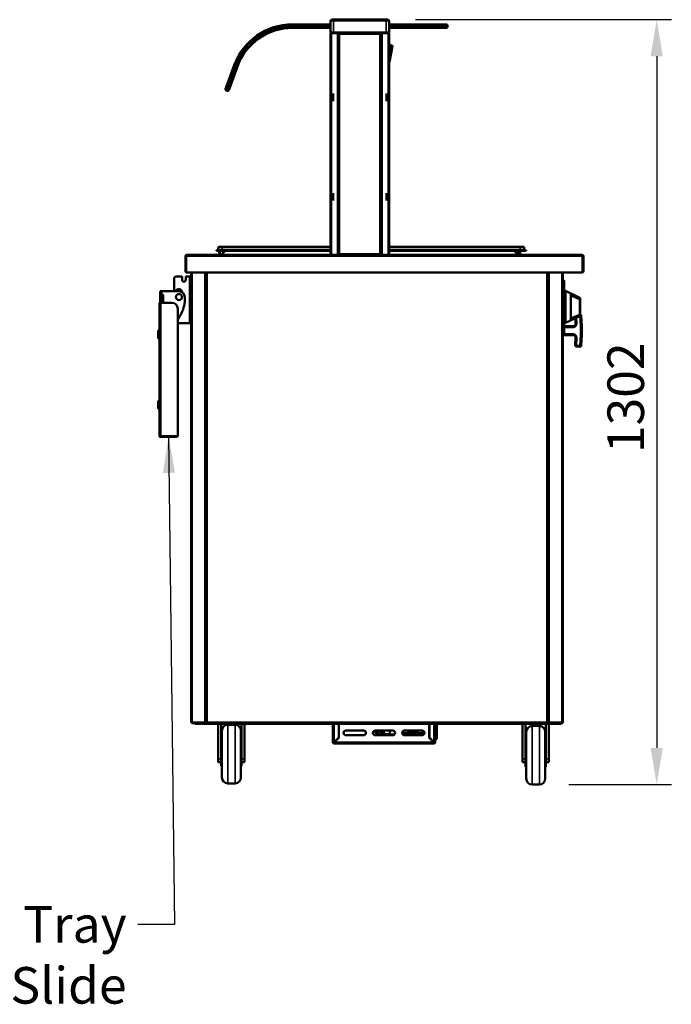
# Model space of a CAD drawing. Units: millimetres. Extents: x 82 to 7382, y 125 to 5125.
# Drawn here: x 1966 to 3080, y 1175 to 2858 of the extents above; entities that cross this region are included whole.
import ezdxf

# ---------------------------------------------------------------- set-up
doc = ezdxf.new("R2010")
doc.units = ezdxf.units.MM
doc.header["$LTSCALE"] = 25
for name, color, linetype, lineweight in [('Dimension (ISO)', 7, 'Continuous', 25), ('Symbol (ISO)', 7, 'Continuous', 25), ('Visible (ISO)', 7, 'Continuous', 50), ('Visible Narrow (ISO)', 7, 'Continuous', 35)]:
    doc.layers.add(name, color=color, linetype=linetype, lineweight=lineweight)
doc.styles.add('Note Text (ISO)', font='tahoma.ttf')
doc.dimstyles.new('Default (ISO)', dxfattribs={"dimscale": 25, "dimtxt": 2.5, "dimasz": 2.5, "dimexe": 1, "dimexo": 2, "dimgap": 0.762, "dimtad": 1, "dimtoh": 1, "dimdec": 1, "dimrnd": 1e-08, "dimzin": 0, "dimdsep": 46, "dimtxsty": 'Note Text (ISO)', "dimcen": 0.09, "dimdle": 10, "dimclrd": 256, "dimclre": 256, "dimclrt": 256, "dimadec": 1, "dimazin": 0, "dimtfac": 1.40208, "dimtmove": 0, "dimatfit": 3, "dimfxl": 1, "dimtolj": 1, "dimtzin": 0, "dimlwd": -1, "dimlwe": -1, "dimarcsym": 0})
doc.dimstyles.new('Default - Method 1b (ISO)$7', dxfattribs={"dimscale": 25, "dimtxt": 2.5, "dimasz": 2.5, "dimexe": 3.175, "dimexo": 0, "dimgap": 0.762, "dimtad": 1, "dimtoh": 1, "dimrnd": 1e-08, "dimtxsty": 'Note Text (ISO)', "dimcen": 0.09, "dimdle": 10, "dimclrd": 256, "dimclre": 256, "dimclrt": 256, "dimazin": 2, "dimtfac": 1.4, "dimtmove": 0, "dimatfit": 3, "dimfxl": 1, "dimtolj": 1, "dimlwd": -1, "dimlwe": -1, "dimarcsym": 0})

# ---------------------------------------------------------------- blocks, each defined once
blk = doc.blocks.new('*D19')
at = {"layer": 'Defpoints', "color": 0, "transparency": 16777216}
for p in [(2592.5, 2857.6), (2854.4, 1550.9), (3054.8, 1550.9)]:
    blk.add_point(p, dxfattribs=at)
at = {"layer": 'Dimension (ISO)', "transparency": 16777216}
for p, q in [((2642.5, 2857.6), (3079.8, 2857.6)), ((3054.8, 2795.1), (3054.8, 1613.4)), ((2904.4, 1550.9), (3079.8, 1550.9))]:
    blk.add_line(p, q, dxfattribs=at)
for points in [[(3044.3, 2795.1), (3065.2, 2795.1), (3054.8, 2857.6)], [(3044.3, 1613.4), (3065.2, 1613.4), (3054.8, 1550.9)]]:
    blk.add_solid(points, dxfattribs=at)
at = {"layer": 'Dimension (ISO)', "transparency": 16777216, "insert": (2970.6, 2117), "char_height": 62.5, "attachment_point": 1, "rotation": 90, "style": 'Note Text (ISO)'}
blk.add_mtext('\\A1;1302', dxfattribs=at)

msp = doc.modelspace()

# ---------------------------------------------------------------- linework, layer by layer
at = {"layer": 'Visible (ISO)'}
for p, q in [((2497.5, 2849.6), (2432.5, 2849.6)), ((2432.5, 2843.6), (2497.5, 2843.6)), ((2497.5, 2855.6), (2497.5, 2835.6)), ((2499.5, 2857.6), (2502.5, 2857.6)), ((2592.5, 2857.6), (2502.5, 2857.6)), ((2592.5, 2857.6), (2595.5, 2857.6)), ((2597.5, 2835.6), (2597.5, 2855.6)), ((2692.5, 2849.6), (2597.5, 2849.6)), ((2597.5, 2843.6), (2692.5, 2843.6)), ((2692.5, 2849.6), (2695.5, 2849.6)), ((2695.5, 2843.6), (2692.5, 2843.6)), ((2697.5, 2845.6), (2697.5, 2847.6)), ((2502.5, 2835.6), (2497.5, 2835.6)), ((2497.5, 2833.9), (2497.5, 2455.6)), ((2497.5, 2833.9), (2499.2, 2833.9)), ((2499.2, 2834.9), (2499.2, 2835.6)), ((2499.2, 2834.9), (2499.2, 2834.9)), ((2502.5, 2835.6), (2592.5, 2835.6)), ((2510.1, 2834.9), (2510.1, 2835.6)), ((2510.1, 2834.9), (2526.5, 2834.9)), ((2510.2, 2834.7), (2510.9, 2834.7)), ((2510.9, 2834.7), (2510.9, 2455.6)), ((2511.4, 2456.3), (2511.4, 2833.6)), ((2512.1, 2833.6), (2511.4, 2833.6)), ((2512.2, 2834.4), (2582.8, 2834.4)), ((2512.2, 2833.7), (2512.2, 2834.4)), ((2531.5, 2834.9), (2526.5, 2834.9)), ((2531.5, 2834.9), (2536.5, 2834.9)), ((2558.5, 2834.9), (2536.5, 2834.9)), ((2558.5, 2834.9), (2563.5, 2834.9)), ((2568.5, 2834.9), (2563.5, 2834.9)), ((2568.5, 2834.9), (2585, 2834.9)), ((2582.8, 2833.7), (2582.8, 2834.4)), ((2582.9, 2833.6), (2583.6, 2833.6)), ((2583.6, 2833.6), (2583.6, 2456.3)), ((2584.1, 2834.7), (2584.1, 2455.6)), ((2584.1, 2834.7), (2584.8, 2834.7)), ((2585, 2834.9), (2585, 2835.6)), ((2597.5, 2835.6), (2592.5, 2835.6)), ((2595.8, 2834.9), (2595.8, 2835.6)), ((2595.8, 2834.9), (2595.8, 2834.9)), ((2595.8, 2833.9), (2597.5, 2833.9)), ((2597.5, 2455.6), (2597.5, 2833.9)), ((2597.7, 2816.5), (2597.5, 2816.5)), ((2598.7, 2786.5), (2598.7, 2815.5)), ((2598.7, 2813.5), (2602.5, 2813.5)), ((2598.7, 2788.5), (2603.5, 2812.3)), ((2332.9, 2779.8), (2319.2, 2742.2)), ((2324.9, 2740.2), (2338.5, 2777.8)), ((2597.7, 2785.5), (2597.5, 2785.5)), ((2318.2, 2739.4), (2319.2, 2742.2)), ((2319.4, 2736.8), (2321.3, 2736.2)), ((2324.9, 2740.2), (2323.8, 2737.4)), ((2501.2, 2728.4), (2501.2, 2731.3)), ((2501.2, 2728.4), (2501.2, 2721.4)), ((2501.9, 2731.3), (2501.9, 2728.4)), ((2501.9, 2728.4), (2501.9, 2721.4)), ((2511.4, 2734.7), (2510.9, 2734.7)), ((2583.6, 2734.7), (2584.1, 2734.7)), ((2593.1, 2728.4), (2593.1, 2731.3)), ((2593.1, 2721.4), (2593.1, 2728.4)), ((2593.8, 2731.3), (2593.8, 2728.4)), ((2593.8, 2721.4), (2593.8, 2728.4)), ((2501.2, 2718.4), (2501.2, 2721.4)), ((2501.9, 2721.4), (2501.9, 2718.4)), ((2593.1, 2718.4), (2593.1, 2721.4)), ((2593.8, 2721.4), (2593.8, 2718.4)), ((2501.2, 2558.4), (2501.2, 2561.3)), ((2501.2, 2558.4), (2501.2, 2551.4)), ((2501.9, 2561.3), (2501.9, 2558.4)), ((2501.9, 2558.4), (2501.9, 2551.4)), ((2593.1, 2558.4), (2593.1, 2561.3)), ((2593.1, 2551.4), (2593.1, 2558.4)), ((2593.8, 2561.3), (2593.8, 2558.4)), ((2593.8, 2551.4), (2593.8, 2558.4)), ((2501.2, 2548.4), (2501.2, 2551.4)), ((2501.9, 2551.4), (2501.9, 2548.4)), ((2593.1, 2548.4), (2593.1, 2551.4)), ((2593.8, 2551.4), (2593.8, 2548.4)), ((2302.6, 2463.7), (2312.6, 2463.7)), ((2302.6, 2463.7), (2302.6, 2462.9)), ((2312.6, 2462.9), (2302.6, 2462.9)), ((2305.6, 2468.2), (2305.6, 2464.1)), ((2306.8, 2469.4), (2312.6, 2469.4)), ((2307.4, 2462.9), (2307.4, 2456.6)), ((2307.4, 2456.6), (2308.6, 2456.6)), ((2308.6, 2456.6), (2308.6, 2462.9)), ((2311.4, 2456.6), (2317.7, 2462.9)), ((2311.4, 2456.6), (2311.4, 2455.6)), ((2497.5, 2469.4), (2312.6, 2469.4)), ((2497.5, 2463.7), (2312.6, 2463.7)), ((2497.5, 2462.9), (2312.6, 2462.9)), ((2316.4, 2462.9), (2316.5, 2461.7)), ((2511.4, 2457.6), (2510.9, 2457.6)), ((2512.1, 2456.3), (2511.4, 2456.3)), ((2512.2, 2456.3), (2512.2, 2455.6)), ((2582.8, 2456.3), (2582.8, 2455.6)), ((2582.9, 2456.3), (2583.6, 2456.3)), ((2584.1, 2457.6), (2583.6, 2457.6)), ((2821.6, 2469.4), (2597.5, 2469.4)), ((2821.6, 2463.7), (2597.5, 2463.7)), ((2821.6, 2462.9), (2597.5, 2462.9)), ((2811.3, 2462.9), (2817.6, 2456.6)), ((2817.4, 2456.7), (2817.7, 2462.9)), ((2817.6, 2456.6), (2817.6, 2455.6)), ((2820.4, 2462.9), (2820.4, 2456.6)), ((2820.4, 2456.6), (2821.6, 2456.6)), ((2821.6, 2469.4), (2827.4, 2469.4)), ((2821.6, 2463.7), (2831.6, 2463.7)), ((2821.6, 2456.6), (2821.6, 2462.9)), ((2831.6, 2462.9), (2821.6, 2462.9)), ((2828.6, 2468.2), (2828.6, 2464.1)), ((2831.6, 2462.9), (2831.6, 2463.7)), ((2249.6, 2453.4), (2249.6, 2427.8)), ((2250.8, 2453.4), (2250.8, 2427.8)), ((2250.9, 2425.6), (2250.9, 2453.4)), ((2251.8, 2455.6), (2251.9, 2455.6)), ((2251.8, 2455.5), (2251.8, 2455.6)), ((2251.9, 2455.6), (2927.2, 2455.6)), ((2927.2, 2455.6), (2927.4, 2455.6)), ((2927.4, 2455.6), (2927.4, 2455.5)), ((2928.2, 2453.4), (2928.2, 2425.6)), ((2928.4, 2453.4), (2928.4, 2427.8)), ((2929.6, 2427.8), (2929.6, 2453.4)), ((2928.2, 2425.6), (2250.9, 2425.6)), ((2259.6, 1656.7), (2259.6, 2425.6)), ((2284.6, 2425.6), (2284.6, 1656.7)), ((2284.8, 1656.7), (2284.8, 2425.6)), ((2868.5, 2425.6), (2868.5, 1656.7)), ((2869.6, 2425.6), (2869.6, 2393.5)), ((2894.6, 1656.7), (2894.6, 2425.6)), ((2230.6, 2393.6), (2230.6, 2415.9)), ((2233.6, 2418.9), (2242.8, 2418.9)), ((2243.8, 2413.1), (2243.8, 2417.9)), ((2250.2, 2417.9), (2250.2, 2413.1)), ((2251.2, 2418.9), (2256.6, 2418.9)), ((2259.6, 2418.9), (2256.6, 2418.9)), ((2894.6, 2412.3), (2895.9, 2412.3)), ((2895.9, 2412.3), (2895.9, 2403.3)), ((2895.9, 2411.3), (2896.9, 2411.3)), ((2896.9, 2411.3), (2896.9, 2403.3)), ((2209.4, 2393.6), (2206.4, 2393.6)), ((2206.4, 2393.6), (2206.4, 2387.9)), ((2209.4, 2393.6), (2238.4, 2393.6)), ((2243.6, 2392.2), (2243.6, 2392.1)), ((2284.8, 2391.6), (2284.6, 2391.6)), ((2284.6, 2391.5), (2284.8, 2391.5)), ((2869.6, 2391.6), (2868.5, 2391.6)), ((2868.5, 2391.5), (2868.6, 2391.5)), ((2868.6, 2391.5), (2869.6, 2391.5)), ((2869.6, 2393.5), (2869.6, 2391.5)), ((2869.6, 2391.5), (2869.6, 1656.7)), ((2895.9, 2330.4), (2895.9, 2403.3)), ((2896.9, 2403.3), (2896.9, 2330.4)), ((2898.9, 2394.4), (2898.9, 2339.4)), ((2923.3, 2382.6), (2898.9, 2394.4)), ((2207.4, 2373.9), (2205.2, 2373.9)), ((2205.2, 2146.9), (2205.2, 2373.9)), ((2209.4, 2387.9), (2206.4, 2387.9)), ((2206.4, 2387.9), (2206.4, 2386.9)), ((2206.4, 2374.9), (2206.4, 2386.9)), ((2206.4, 2374.9), (2206.4, 2373.9)), ((2207.4, 2373.9), (2226.4, 2373.9)), ((2208.4, 2386.9), (2208.4, 2387.9)), ((2208.4, 2386.9), (2208.4, 2374.9)), ((2211.4, 2375.1), (2208.4, 2375.1)), ((2208.4, 2373.9), (2208.4, 2374.9)), ((2209.4, 2387.9), (2210.4, 2387.9)), ((2211.4, 2386.9), (2211.4, 2374.9)), ((2248.4, 2383.6), (2248.4, 2379.3)), ((2897.9, 2382.3), (2896.9, 2382.3)), ((2907.9, 2386.5), (2907.9, 2347.2)), ((2923.9, 2381.7), (2923.9, 2379.9)), ((2923.9, 2353.8), (2923.9, 2379.9)), ((2236.4, 2363.9), (2236.4, 2146)), ((2896.9, 2369.9), (2898.9, 2369.9)), ((2896.9, 2363.9), (2898.9, 2363.9)), ((2236.4, 2338.9), (2256.6, 2338.9)), ((2259.6, 2338.9), (2256.6, 2338.9)), ((2897.9, 2351.3), (2896.9, 2351.3)), ((2923.3, 2351.1), (2898.9, 2339.4)), ((2915.9, 2347.5), (2916.3, 2339)), ((2923.9, 2353.8), (2923.9, 2352)), ((2926.6, 2333.8), (2925.7, 2351.8)), ((2203.2, 2314.2), (2203.2, 2325.2)), ((2894.6, 2321.4), (2895.9, 2321.4)), ((2895.9, 2330.4), (2895.9, 2321.4)), ((2895.9, 2322.4), (2896.9, 2322.4)), ((2911.3, 2333.8), (2896.9, 2333.8)), ((2896.9, 2330.4), (2896.9, 2322.4)), ((2926.6, 2333.8), (2924.6, 2333.7)), ((2926.6, 2318.8), (2926.6, 2333.8)), ((2894.6, 2318.8), (2911.3, 2318.8)), ((2916.3, 2313.5), (2915.7, 2301.3)), ((2926.6, 2318.8), (2924.6, 2318.8)), ((2925.7, 2300.8), (2926.6, 2318.8)), ((2917.6, 2299.2), (2923.6, 2298.9)), ((2203.2, 2194.2), (2203.2, 2205.2)), ((2236.4, 2146), (2207.4, 2146)), ((2207.4, 2145.9), (2234.2, 2145.9)), ((2207.4, 2145.9), (2207.4, 2144.7)), ((2207.4, 2144.7), (2234.2, 2144.7)), ((2259.6, 1656.7), (2261.3, 1656.7)), ((2260.6, 1656.7), (2260.4, 1656.6)), ((2260.4, 1656.6), (2263.4, 1656.6)), ((2260.4, 1656.6), (2260.4, 1655.9)), ((2263.4, 1655.9), (2260.4, 1655.9)), ((2282.9, 1656.7), (2261.3, 1656.7)), ((2263.4, 1656.6), (2284.4, 1656.6)), ((2263.4, 1655.9), (2277.9, 1655.9)), ((2265.9, 1655.9), (2265.9, 1654.7)), ((2270.9, 1654.7), (2265.9, 1654.7)), ((2270.9, 1654.7), (2275.6, 1654.7)), ((2277.9, 1655.9), (2282.9, 1655.9)), ((2277.9, 1655.9), (2277.9, 1654.7)), ((2282.9, 1654.7), (2277.9, 1654.7)), ((2282.9, 1656.7), (2284.6, 1656.7)), ((2282.9, 1655.9), (2285.7, 1655.9)), ((2282.9, 1654.7), (2886.7, 1654.7)), ((2284.4, 1656.7), (2284.4, 1655.9)), ((2284.4, 1655.9), (2284.4, 1656.6)), ((2284.4, 1656.6), (2284.4, 1656.6)), ((2284.8, 1656.7), (2284.6, 1656.7)), ((2286.5, 1657.7), (2284.8, 1656.7)), ((2285.5, 1656.7), (2284.8, 1656.7)), ((2286.5, 1657.7), (2285.5, 1656.7)), ((2285.6, 1656.7), (2285.5, 1656.7)), ((2285.8, 1656.7), (2285.6, 1656.7)), ((2285.7, 1655.9), (2286.7, 1657.6)), ((2286.7, 1657.6), (2285.7, 1656.6)), ((2285.7, 1656.6), (2285.7, 1655.9)), ((2867.7, 1655.9), (2285.7, 1655.9)), ((2286.5, 1657.7), (2286.7, 1657.6)), ((2305.4, 1654.7), (2305.4, 1594.9)), ((2310.4, 1654.7), (2310.4, 1607.1)), ((2334.4, 1652.9), (2321.9, 1652.9)), ((2345.4, 1607.1), (2345.4, 1654.7)), ((2350.4, 1654.7), (2350.4, 1594.9)), ((2501.4, 1623.1), (2501.4, 1654.7)), ((2511.4, 1654.7), (2511.4, 1631)), ((2511.5, 1654.7), (2511.5, 1630.9)), ((2666.2, 1630.9), (2666.2, 1654.7)), ((2666.2, 1654.1), (2666.4, 1654.1)), ((2666.4, 1631), (2666.4, 1654.7)), ((2676.4, 1654.7), (2676.4, 1623.1)), ((2679.4, 1654.7), (2679.4, 1654.1)), ((2679.4, 1630.1), (2679.4, 1654.1)), ((2825.4, 1654.7), (2825.4, 1594.9)), ((2830.4, 1654.7), (2830.4, 1605.1)), ((2854.4, 1650.9), (2841.9, 1650.9)), ((2865.4, 1605.1), (2865.4, 1654.7)), ((2866.7, 1657.6), (2866.8, 1657.7)), ((2866.7, 1657.6), (2867.7, 1655.9)), ((2866.7, 1657.6), (2867.7, 1656.6)), ((2868.5, 1656.7), (2866.8, 1657.7)), ((2866.8, 1657.7), (2867.8, 1656.7)), ((2867.5, 1656.7), (2867.8, 1656.7)), ((2867.7, 1656.6), (2867.7, 1655.9)), ((2867.7, 1655.9), (2886.7, 1655.9)), ((2867.8, 1656.7), (2868.5, 1656.7)), ((2868.5, 1656.7), (2868.6, 1656.7)), ((2868.6, 1656.7), (2869.6, 1656.7)), ((2871.3, 1656.7), (2869.6, 1656.7)), ((2869.7, 1656.7), (2869.7, 1655.9)), ((2869.7, 1655.9), (2869.7, 1656.6)), ((2869.7, 1656.6), (2869.7, 1656.6)), ((2890.7, 1656.6), (2869.7, 1656.6)), ((2870.4, 1654.7), (2870.4, 1594.9)), ((2871.3, 1656.7), (2892.9, 1656.7)), ((2886.7, 1655.9), (2891.7, 1655.9)), ((2891.7, 1654.7), (2886.7, 1654.7)), ((2893.7, 1656.6), (2890.7, 1656.6)), ((2891.7, 1655.9), (2893.7, 1655.9)), ((2891.7, 1654.7), (2891.7, 1655.9)), ((2894.6, 1656.7), (2892.9, 1656.7)), ((2893.6, 1656.7), (2893.7, 1656.6)), ((2893.7, 1656.6), (2893.7, 1655.9)), ((2311.9, 1562.9), (2311.9, 1642.9)), ((2344.4, 1642.9), (2344.4, 1562.9)), ((2523.9, 1643.1), (2553.9, 1643.1)), ((2553.9, 1635.1), (2523.9, 1635.1)), ((2573.9, 1643.1), (2603.9, 1643.1)), ((2603.9, 1635.1), (2573.9, 1635.1)), ((2575.4, 1636.9), (2575.4, 1638.8)), ((2576.4, 1636.4), (2575.4, 1636.9)), ((2575.4, 1636.9), (2577.5, 1636.9)), ((2599.5, 1636.4), (2576.4, 1636.4)), ((2577.6, 1637.4), (2586.8, 1637.4)), ((2582, 1642.3), (2577.9, 1642.3)), ((2578.6, 1642.3), (2578.6, 1637.4)), ((2578.7, 1643.1), (2578.7, 1643)), ((2579.7, 1643), (2578.7, 1643)), ((2579.7, 1643), (2579.7, 1643.1)), ((2582.3, 1643), (2579.7, 1643)), ((2585, 1637.4), (2585, 1639.2)), ((2586.1, 1635.1), (2586.1, 1636.4)), ((2588.4, 1636.9), (2588.4, 1643.1)), ((2588.4, 1636.9), (2599, 1636.9)), ((2591.6, 1635.1), (2591.6, 1636.4)), ((2598.7, 1638.1), (2598.7, 1643.1)), ((2606.5, 1636.1), (2600.5, 1636.1)), ((2619.9, 1638.4), (2629.6, 1638.4)), ((2628.2, 1636.1), (2621.2, 1636.1)), ((2623.9, 1643.1), (2653.9, 1643.1)), ((2653.9, 1635.1), (2623.9, 1635.1)), ((2628.2, 1636.1), (2629, 1636.1)), ((2629, 1636.1), (2643.4, 1636.1)), ((2629.6, 1638.4), (2629.6, 1643.1)), ((2637.6, 1638.4), (2629.6, 1638.4)), ((2629.9, 1638.4), (2629.9, 1638.1)), ((2630.6, 1640.4), (2630.6, 1643.1)), ((2630.6, 1642.7), (2635.8, 1642.7)), ((2637.6, 1640.4), (2630.6, 1640.4)), ((2630.7, 1642.7), (2630.7, 1640.4)), ((2630.7, 1638.4), (2630.7, 1638.1)), ((2636, 1643.1), (2635.8, 1642.7)), ((2635.8, 1642.7), (2636.1, 1642.7)), ((2636.1, 1642.7), (2636.4, 1643.1)), ((2637.6, 1638.4), (2637.6, 1640.4)), ((2644.2, 1636.1), (2643.4, 1636.1)), ((2645.1, 1638.1), (2645.1, 1643.1)), ((2645.9, 1638.1), (2645.9, 1643.1)), ((2647.4, 1638.1), (2647.4, 1637.1)), ((2654.4, 1638.6), (2647.9, 1638.6)), ((2654.4, 1636.6), (2647.9, 1636.6)), ((2654.4, 1635.1), (2654.4, 1643)), ((2831.9, 1641.9), (2830.4, 1641.9)), ((2831.9, 1638.9), (2830.4, 1639.6)), ((2831.9, 1560.9), (2831.9, 1640.9)), ((2865.4, 1641.9), (2864.3, 1641.9)), ((2864.4, 1640.9), (2864.4, 1560.9)), ((2865.4, 1639.6), (2864.4, 1639.1)), ((2310.4, 1622.9), (2311.9, 1622.9)), ((2345.4, 1622.9), (2344.4, 1622.9)), ((2502.6, 1623.1), (2501.4, 1623.1)), ((2511.4, 1631), (2503.6, 1623.2)), ((2503.6, 1620.9), (2503.6, 1622.1)), ((2674.2, 1620.9), (2503.6, 1620.9)), ((2503.7, 1623.1), (2511.5, 1630.9)), ((2666.2, 1630.9), (2674, 1623.1)), ((2674.2, 1623.2), (2666.4, 1631)), ((2667, 1630.1), (2667.3, 1630.1)), ((2674.2, 1622.1), (2674.2, 1620.9)), ((2676.4, 1623.1), (2675.2, 1623.1)), ((2676.4, 1628.1), (2676.4, 1627.9)), ((2676.4, 1628.1), (2679.4, 1628.1)), ((2676.4, 1625.9), (2676.4, 1627.9)), ((2676.4, 1625.9), (2676.4, 1625.9)), ((2679.4, 1630.1), (2679.4, 1628.1)), ((2830.4, 1620.9), (2831.9, 1620.9)), ((2865.4, 1620.9), (2864.4, 1620.9)), ((2310.4, 1607.1), (2310.4, 1582.9)), ((2345.4, 1582.9), (2345.4, 1607.1)), ((2830.4, 1605.1), (2830.4, 1580.9)), ((2865.4, 1580.9), (2865.4, 1605.1)), ((2305.4, 1589.2), (2305.4, 1594.9)), ((2305.4, 1589.2), (2310.4, 1589.2)), ((2310.4, 1582.9), (2311.9, 1582.9)), ((2345.4, 1582.9), (2344.4, 1582.9)), ((2350.4, 1589.2), (2345.4, 1589.2)), ((2350.4, 1594.9), (2350.4, 1589.2)), ((2825.4, 1589.2), (2825.4, 1594.9)), ((2825.4, 1589.2), (2830.4, 1589.2)), ((2870.4, 1589.2), (2865.4, 1589.2)), ((2870.4, 1594.9), (2870.4, 1589.2)), ((2830.4, 1580.9), (2831.9, 1580.9)), ((2865.4, 1580.9), (2864.4, 1580.9)), ((2334.4, 1552.9), (2321.9, 1552.9)), ((2854.4, 1550.9), (2841.9, 1550.9))]:
    msp.add_line(p, q, dxfattribs=at)
msp.add_circle((2238.4, 2383.6), 5.2, dxfattribs=at)
for centre, radius, start, end in [((2432.5, 2743.6), 106, 90, 160), ((2432.5, 2743.6), 100, 90, 160), ((2499.5, 2855.6), 2, 90, 180), ((2595.5, 2855.6), 2, 0, 90), ((2695.5, 2847.6), 2, 0, 90), ((2695.5, 2845.6), 2, 270, 0), ((2513.5, 2825.6), 2.5, 147.1401, 212.8599), ((2581.5, 2825.6), 2.5, 327.1401, 32.8599), ((2597.7, 2815.5), 1, 0, 90), ((2602.5, 2812.5), 1, 78.6901, 90), ((2602.5, 2812.5), 1, 348.6901, 78.6901), ((2510.5, 2788.1), 2.5, 68.8998, 80.7931), ((2510.5, 2788.1), 2.5, 279.2069, 291.1002), ((2584.5, 2788.1), 2.5, 99.2069, 111.1002), ((2584.5, 2788.1), 2.5, 248.8998, 260.7931), ((2597.7, 2786.5), 1, 270, 0), ((2320.1, 2738.7), 2, 160, 250), ((2322, 2738), 2, 250, 340), ((2305.2, 2464.1), 0.4, 270, 0), ((2306.8, 2468.2), 1.2, 90, 180), ((2306.4, 2456.6), 1, 270, 0), ((2306.4, 2456.6), 2.2, 332.9643, 0), ((2822.6, 2456.6), 2.2, 180, 207.0357), ((2822.6, 2456.6), 1, 180, 270), ((2827.4, 2468.2), 1.2, 0, 90), ((2829, 2464.1), 0.4, 180, 270), ((2251.8, 2453.4), 1, 145.5912, 180), ((2927.4, 2453.4), 1, 0, 34.4088), ((2251.8, 2427.8), 2.2, 180, 247.0291), ((2251.8, 2427.8), 1, 180, 210.8426), ((2927.4, 2427.8), 2.2, 292.9709, 0), ((2927.4, 2427.8), 1, 329.1574, 0), ((2233.6, 2415.9), 3, 90, 180), ((2242.8, 2417.9), 1, 0, 90), ((2247, 2413.1), 3.2, 180, 0), ((2251.2, 2417.9), 1, 90, 180), ((2861.6, 2407.9), 12.5, 50.2082, 56.2204), ((2238.4, 2392.2), 5.2, 0, 164.3815), ((2238.4, 2383.6), 10, 0, 90), ((2861.6, 2407.9), 12.5, 303.7796, 309.7918), ((2207.4, 2372.9), 2.2, 117.0357, 152.9643), ((2210.4, 2386.9), 1, 0, 90), ((2210.4, 2374.9), 1, 270, 0), ((2226.4, 2363.9), 10, 0, 90), ((2198.4, 2379.3), 50, 328.2117, 0), ((2897.9, 2381.3), 1, 0, 90), ((2922.9, 2381.7), 1, 0, 64.359), ((2283.4, 2326.6), 50, 148.2117, 160.0516), ((2897.9, 2352.3), 1, 270, 0), ((2911.3, 2338.8), 5, 270, 2.8624), ((2922.9, 2352), 1, 295.641, 0), ((2923.7, 2351.7), 2, 2.8624, 84.3291), ((2205.2, 2325.2), 2, 90, 180), ((2205.2, 2314.2), 2, 180, 270), ((2911.3, 2313.8), 5, 357.1376, 90), ((2917.7, 2301.2), 2, 177.1376, 267.1376), ((2923.7, 2300.9), 2, 267.1376, 357.1376), ((2205.2, 2205.2), 2, 90, 180), ((2205.2, 2194.2), 2, 180, 270), ((2234.2, 2146.9), 2.2, 270, 337.0291), ((2234.2, 2146.9), 1, 270, 300.8426), ((2275.6, 1656.9), 2.2, 270, 332.9643), ((2321.9, 1642.9), 10, 90, 180), ((2334.4, 1642.9), 10, 0, 90), ((2841.9, 1640.9), 10, 90, 180), ((2854.4, 1640.9), 10, 0, 90), ((2523.9, 1639.1), 4, 90, 270), ((2553.9, 1639.1), 4, 270, 90), ((2573.9, 1639.1), 4, 90, 270), ((2603.9, 1639.1), 4, 270, 90), ((2623.9, 1639.1), 4, 90, 270), ((2647.9, 1638.1), 0.5, 90, 180), ((2647.9, 1637.1), 0.5, 180, 270), ((2653.9, 1639.1), 4, 270, 90), ((2503.6, 1623.1), 2.2, 180, 270), ((2503.6, 1623.1), 1, 180, 270), ((2674.2, 1623.1), 1, 270, 0), ((2674.2, 1623.1), 2.2, 270, 0), ((2321.9, 1562.9), 10, 180, 270), ((2334.4, 1562.9), 10, 270, 0), ((2841.9, 1560.9), 10, 180, 270), ((2854.4, 1560.9), 10, 270, 0)]:
    msp.add_arc(centre, radius, start, end, dxfattribs=at)
for centre, major_axis, start_param, end_param in [((2600.5, 1638.1), (0, -2), 4.712389, 6.283185), ((2628.2, 1638.1), (0, -2), 0, 1.570796), ((2629, 1638.1), (0, -2), 0, 1.570796), ((2635.4, 1649.2), (0, -10), 0.257298, 0.90841), ((2643.1, 1639.8), (0, 1.5), 0.302909, 2.838684), ((2643.4, 1638.1), (0, -2), 0, 1.570796), ((2644.2, 1638.1), (0, -2), 0, 1.570796)]:
    msp.add_ellipse(centre, major_axis=major_axis, ratio=0.866025, start_param=start_param, end_param=end_param, dxfattribs=at)
msp.add_ellipse((2642.3, 1639.8), major_axis=(0, -1.5), ratio=0.866025, dxfattribs=at)
for points in [[(2497.8, 2834.9), (2497.6, 2834.6), (2497.5, 2834.2), (2497.5, 2833.9)], [(2499.2, 2835.6), (2498.7, 2835.6), (2498.2, 2835.3), (2497.8, 2834.9)], [(2510.1, 2835.6), (2510, 2835.6), (2509.9, 2835.5), (2509.8, 2835.4)], [(2510.9, 2834.7), (2510.9, 2834.6), (2510.8, 2834.5), (2510.7, 2834.4)], [(2584.1, 2834.7), (2584.1, 2834.6), (2584.2, 2834.5), (2584.3, 2834.4)], [(2597.2, 2834.9), (2596.9, 2835.3), (2596.4, 2835.6), (2595.8, 2835.6)], [(2597.5, 2833.9), (2597.5, 2834.2), (2597.4, 2834.6), (2597.2, 2834.9)]]:
    msp.add_open_spline(points, degree=3, dxfattribs=at)
for points, knots in [([(2498.2, 2833.9), (2498.2, 2834.3), (2498.6, 2834.7), (2499, 2834.8), (2499.1, 2834.8), (2499.1, 2834.9), (2499.2, 2834.9)], [0, 0, 0, 0, 1.350716, 1.350716, 1.350716, 1.570796, 1.570796, 1.570796, 1.570796]), ([(2499.2, 2833.9), (2499.2, 2834.5), (2499.3, 2835.2), (2499.3, 2835.4), (2499.3, 2835.5), (2499.3, 2835.6), (2499.3, 2835.6)], [0, 0, 0, 0, 1.18291, 1.18291, 1.18291, 1.570796, 1.570796, 1.570796, 1.570796]), ([(2509.8, 2835.4), (2509.7, 2835.2), (2509.6, 2834.9), (2509.4, 2834.5), (2509.4, 2834.3), (2509.3, 2834.1), (2509.2, 2833.9)], [-0.684123, -0.684123, -0.684123, -0.684123, -0.2469362, -0.2469362, -0.2469362, 0, 0, 0, 0]), ([(2509.2, 2833.9), (2509.5, 2834.3), (2509.7, 2834.7), (2510, 2834.8), (2510, 2834.8), (2510, 2834.9), (2510.1, 2834.9)], [0, 0, 0, 0, 0.859892, 0.859892, 0.859892, 1, 1, 1, 1]), ([(2509.2, 2833.9), (2509.7, 2834.1), (2510.1, 2834.3), (2510.2, 2834.6), (2510.2, 2834.6), (2510.2, 2834.7), (2510.2, 2834.7)], [0, 0, 0, 0, 0.859892, 0.859892, 0.859892, 1, 1, 1, 1]), ([(2510.7, 2834.4), (2510.5, 2834.3), (2510.2, 2834.2), (2509.9, 2834.1), (2509.7, 2834), (2509.4, 2833.9), (2509.2, 2833.9)], [-0.684123, -0.684123, -0.684123, -0.684123, -0.2469362, -0.2469362, -0.2469362, 0, 0, 0, 0]), ([(2511.4, 2833.6), (2511.4, 2833.4), (2511.9, 2833.1), (2512.5, 2832.9), (2512.7, 2832.8), (2512.9, 2832.7), (2513.1, 2832.7)], [0, 0, 0, 0, 1.18291, 1.18291, 1.18291, 1.570796, 1.570796, 1.570796, 1.570796]), ([(2513.1, 2832.7), (2512.7, 2832.9), (2512.2, 2833.2), (2512.1, 2833.5), (2512.1, 2833.5), (2512.1, 2833.5), (2512.1, 2833.6)], [0, 0, 0, 0, 1.350716, 1.350716, 1.350716, 1.570796, 1.570796, 1.570796, 1.570796]), ([(2513.1, 2832.7), (2512.9, 2833.3), (2512.7, 2834), (2512.4, 2834.2), (2512.3, 2834.3), (2512.3, 2834.4), (2512.2, 2834.4)], [0, 0, 0, 0, 1.18291, 1.18291, 1.18291, 1.570796, 1.570796, 1.570796, 1.570796]), ([(2513.1, 2832.7), (2512.9, 2833.1), (2512.6, 2833.5), (2512.3, 2833.6), (2512.3, 2833.6), (2512.2, 2833.7), (2512.2, 2833.7)], [0, 0, 0, 0, 1.350716, 1.350716, 1.350716, 1.570796, 1.570796, 1.570796, 1.570796]), ([(2582.8, 2834.4), (2582.6, 2834.4), (2582.4, 2833.9), (2582.1, 2833.3), (2582.1, 2833.1), (2582, 2832.9), (2581.9, 2832.7)], [0, 0, 0, 0, 1.18291, 1.18291, 1.18291, 1.570796, 1.570796, 1.570796, 1.570796]), ([(2581.9, 2832.7), (2582.2, 2833.1), (2582.5, 2833.5), (2582.7, 2833.6), (2582.8, 2833.6), (2582.8, 2833.7), (2582.8, 2833.7)], [0, 0, 0, 0, 1.350716, 1.350716, 1.350716, 1.570796, 1.570796, 1.570796, 1.570796]), ([(2581.9, 2832.7), (2582.6, 2832.9), (2583.2, 2833.1), (2583.5, 2833.4), (2583.6, 2833.4), (2583.6, 2833.5), (2583.6, 2833.6)], [0, 0, 0, 0, 1.18291, 1.18291, 1.18291, 1.570796, 1.570796, 1.570796, 1.570796]), ([(2581.9, 2832.7), (2582.4, 2832.9), (2582.8, 2833.2), (2582.9, 2833.5), (2582.9, 2833.5), (2582.9, 2833.5), (2582.9, 2833.6)], [0, 0, 0, 0, 1.350716, 1.350716, 1.350716, 1.570796, 1.570796, 1.570796, 1.570796]), ([(2584.3, 2834.4), (2584.5, 2834.3), (2584.8, 2834.2), (2585.2, 2834.1), (2585.4, 2834), (2585.6, 2833.9), (2585.8, 2833.9)], [-0.684123, -0.684123, -0.684123, -0.684123, -0.2469362, -0.2469362, -0.2469362, 0, 0, 0, 0]), ([(2585.8, 2833.9), (2585.4, 2834.1), (2584.9, 2834.3), (2584.8, 2834.6), (2584.8, 2834.6), (2584.8, 2834.7), (2584.8, 2834.7)], [0, 0, 0, 0, 0.859892, 0.859892, 0.859892, 1, 1, 1, 1]), ([(2585, 2835.6), (2585.2, 2835.6), (2585.4, 2835.1), (2585.6, 2834.5), (2585.7, 2834.3), (2585.7, 2834.1), (2585.8, 2833.9)], [-1, -1, -1, -1, -0.246936, -0.246936, -0.246936, 0, 0, 0, 0]), ([(2585.8, 2833.9), (2585.6, 2834.3), (2585.3, 2834.7), (2585.1, 2834.8), (2585, 2834.8), (2585, 2834.9), (2585, 2834.9)], [0, 0, 0, 0, 0.859892, 0.859892, 0.859892, 1, 1, 1, 1]), ([(2595.7, 2835.6), (2595.8, 2835.6), (2595.8, 2835.1), (2595.8, 2834.5), (2595.8, 2834.3), (2595.8, 2834.1), (2595.8, 2833.9)], [0, 0, 0, 0, 1.18291, 1.18291, 1.18291, 1.570796, 1.570796, 1.570796, 1.570796]), ([(2596.8, 2833.9), (2596.8, 2834.3), (2596.5, 2834.7), (2596, 2834.8), (2596, 2834.8), (2595.9, 2834.9), (2595.8, 2834.9)], [0, 0, 0, 0, 1.350716, 1.350716, 1.350716, 1.570796, 1.570796, 1.570796, 1.570796]), ([(2513.1, 2457.3), (2512.4, 2457), (2511.8, 2456.8), (2511.5, 2456.6), (2511.5, 2456.5), (2511.4, 2456.4), (2511.4, 2456.3)], [0, 0, 0, 0, 1.18291, 1.18291, 1.18291, 1.570796, 1.570796, 1.570796, 1.570796]), ([(2513.1, 2457.3), (2512.7, 2457), (2512.2, 2456.7), (2512.1, 2456.5), (2512.1, 2456.4), (2512.1, 2456.4), (2512.1, 2456.3)], [0, 0, 0, 0, 1.350716, 1.350716, 1.350716, 1.570796, 1.570796, 1.570796, 1.570796]), ([(2512.2, 2455.6), (2512.4, 2455.6), (2512.7, 2456), (2512.9, 2456.6), (2513, 2456.8), (2513, 2457), (2513.1, 2457.3)], [0, 0, 0, 0, 1.18291, 1.18291, 1.18291, 1.570796, 1.570796, 1.570796, 1.570796]), ([(2513.1, 2457.3), (2512.9, 2456.8), (2512.6, 2456.4), (2512.3, 2456.3), (2512.3, 2456.3), (2512.2, 2456.3), (2512.2, 2456.3)], [0, 0, 0, 0, 1.350716, 1.350716, 1.350716, 1.570796, 1.570796, 1.570796, 1.570796]), ([(2581.9, 2457.3), (2582.2, 2456.6), (2582.4, 2455.9), (2582.6, 2455.7), (2582.7, 2455.6), (2582.8, 2455.6), (2582.8, 2455.6)], [0, 0, 0, 0, 1.18291, 1.18291, 1.18291, 1.570796, 1.570796, 1.570796, 1.570796]), ([(2581.9, 2457.3), (2582.2, 2456.8), (2582.5, 2456.4), (2582.7, 2456.3), (2582.8, 2456.3), (2582.8, 2456.3), (2582.8, 2456.3)], [0, 0, 0, 0, 1.350716, 1.350716, 1.350716, 1.570796, 1.570796, 1.570796, 1.570796]), ([(2583.6, 2456.3), (2583.6, 2456.6), (2583.2, 2456.8), (2582.6, 2457), (2582.4, 2457.1), (2582.1, 2457.2), (2581.9, 2457.3)], [0, 0, 0, 0, 1.18291, 1.18291, 1.18291, 1.570796, 1.570796, 1.570796, 1.570796]), ([(2581.9, 2457.3), (2582.4, 2457), (2582.8, 2456.7), (2582.9, 2456.5), (2582.9, 2456.4), (2582.9, 2456.4), (2582.9, 2456.3)], [0, 0, 0, 0, 1.350716, 1.350716, 1.350716, 1.570796, 1.570796, 1.570796, 1.570796]), ([(2251.8, 2455.6), (2251, 2455.6), (2250.2, 2455.1), (2249.8, 2454.4), (2249.7, 2454.1), (2249.6, 2453.7), (2249.6, 2453.4)], [1.570796, 1.570796, 1.570796, 1.570796, 2.666319, 2.666319, 2.666319, 3.141593, 3.141593, 3.141593, 3.141593]), ([(2250.9, 2453.4), (2250.9, 2454.2), (2251.1, 2454.9), (2251.5, 2455.3), (2251.6, 2455.5), (2251.8, 2455.6), (2251.9, 2455.6)], [-3.141593, -3.141593, -3.141593, -3.141593, -2.04607, -2.04607, -2.04607, -1.570796, -1.570796, -1.570796, -1.570796]), ([(2927.2, 2455.6), (2927.6, 2455.6), (2927.9, 2455.1), (2928.1, 2454.4), (2928.2, 2454.1), (2928.2, 2453.7), (2928.2, 2453.4)], [1.570796, 1.570796, 1.570796, 1.570796, 2.666319, 2.666319, 2.666319, 3.141593, 3.141593, 3.141593, 3.141593]), ([(2929.6, 2453.4), (2929.6, 2454.2), (2929.1, 2454.9), (2928.4, 2455.3), (2928.1, 2455.5), (2927.7, 2455.6), (2927.4, 2455.6)], [-3.141593, -3.141593, -3.141593, -3.141593, -2.04607, -2.04607, -2.04607, -1.570796, -1.570796, -1.570796, -1.570796]), ([(2907.3, 2387.7), (2907.3, 2387.7), (2907.3, 2387.7), (2907.4, 2387.7), (2907.5, 2387.6), (2907.6, 2387.4), (2907.7, 2387.3), (2907.8, 2387), (2907.8, 2386.9), (2907.9, 2386.7), (2907.9, 2386.6), (2907.9, 2386.5)], [-0.1918092, -0.1918092, -0.1918092, -0.1918092, -0.1911824, -0.1911824, -0.153286, -0.153286, -0.1166624, -0.1166624, -0.0700321, -0.0700321, -0.0471877, -0.0471877, -0.0471877, -0.0471877]), ([(2907.9, 2347.2), (2907.9, 2347.1), (2907.8, 2346.9), (2907.8, 2346.7), (2907.7, 2346.5), (2907.5, 2346.2), (2907.4, 2346.1), (2907.3, 2346), (2907.3, 2346), (2907.3, 2346)], [-0.1525533, -0.1525533, -0.1525533, -0.1525533, -0.110052, -0.110052, -0.0538463, -0.0538463, 0, 0, 0.0006327, 0.0006327, 0.0006327, 0.0006327]), ([(2205.2, 2146.9), (2205.2, 2146), (2205.7, 2145.2), (2206.4, 2144.9), (2206.7, 2144.7), (2207, 2144.7), (2207.4, 2144.7)], [0, 0, 0, 0, 1.109068, 1.109068, 1.109068, 1.570796, 1.570796, 1.570796, 1.570796]), ([(2207.4, 2146), (2206.6, 2146.2), (2205.8, 2146.4), (2205.4, 2146.6), (2205.2, 2146.7), (2205.2, 2146.8), (2205.2, 2146.9)], [0, 0, 0, 0, 1.109068, 1.109068, 1.109068, 1.570796, 1.570796, 1.570796, 1.570796]), ([(2206.6, 2146.2), (2206.8, 2146), (2207, 2145.9), (2207.2, 2145.9), (2207.2, 2145.9), (2207.3, 2145.9), (2207.4, 2145.9)], [0.7349996, 0.7349996, 0.7349996, 0.7349996, 1.3507155, 1.3507155, 1.3507155, 1.5707963, 1.5707963, 1.5707963, 1.5707963]), ([(2503.6, 1623.2), (2502.8, 1623.2), (2502, 1623.1), (2501.6, 1623.1), (2501.4, 1623.1), (2501.4, 1623.1), (2501.4, 1623.1)], [0, 0, 0, 0, 1.109068, 1.109068, 1.109068, 1.570796, 1.570796, 1.570796, 1.570796]), ([(2502.6, 1623.1), (2502.6, 1623.1), (2502.9, 1623.1), (2503.4, 1623.2), (2503.4, 1623.2), (2503.5, 1623.2), (2503.6, 1623.2)], [0, 0, 0, 0, 1.350716, 1.350716, 1.350716, 1.570796, 1.570796, 1.570796, 1.570796]), ([(2503.6, 1620.9), (2503.6, 1620.9), (2503.6, 1621.3), (2503.7, 1622.1), (2503.7, 1622.4), (2503.7, 1622.7), (2503.7, 1623.1)], [0, 0, 0, 0, 1.109068, 1.109068, 1.109068, 1.570796, 1.570796, 1.570796, 1.570796]), ([(2503.6, 1622.1), (2503.6, 1622.1), (2503.6, 1622.4), (2503.7, 1622.8), (2503.7, 1622.9), (2503.7, 1623), (2503.7, 1623.1)], [0, 0, 0, 0, 1.350716, 1.350716, 1.350716, 1.570796, 1.570796, 1.570796, 1.570796]), ([(2674, 1623.1), (2674.1, 1622.2), (2674.1, 1621.4), (2674.1, 1621.1), (2674.1, 1620.9), (2674.2, 1620.9), (2674.2, 1620.9)], [0, 0, 0, 0, 1.109068, 1.109068, 1.109068, 1.570796, 1.570796, 1.570796, 1.570796]), ([(2674.2, 1622.1), (2674.1, 1622.1), (2674.1, 1622.4), (2674, 1622.8), (2674, 1622.9), (2674, 1623), (2674, 1623.1)], [0, 0, 0, 0, 1.350716, 1.350716, 1.350716, 1.570796, 1.570796, 1.570796, 1.570796]), ([(2676.4, 1623.1), (2676.4, 1623.1), (2675.9, 1623.1), (2675.1, 1623.2), (2674.8, 1623.2), (2674.5, 1623.2), (2674.2, 1623.2)], [0, 0, 0, 0, 1.109068, 1.109068, 1.109068, 1.570796, 1.570796, 1.570796, 1.570796]), ([(2675.2, 1623.1), (2675.2, 1623.1), (2674.8, 1623.1), (2674.4, 1623.2), (2674.3, 1623.2), (2674.2, 1623.2), (2674.2, 1623.2)], [0, 0, 0, 0, 1.350716, 1.350716, 1.350716, 1.570796, 1.570796, 1.570796, 1.570796])]:
    msp.add_open_spline(points, degree=3, knots=knots, dxfattribs=at)
for points, weights in [([(2571.8, 1642.5), (2575.4, 1638.8), (2577.5, 1636.9)], [1.00733415398, 1.05999957133, 1.01378164057]), ([(2577.6, 1637.4), (2575.6, 1639.3), (2572.3, 1642.7)], [3.32374133878, 2.80814908604, 2.1984923316]), ([(2577.9, 1642.3), (2577.7, 1642.7), (2577.3, 1643.1)], [2.70502156602, 2.63289299141, 2.55831795759]), ([(2588.4, 1636.9), (2586.3, 1638.9), (2582.3, 1643)], [1.01378164057, 1.06303104589, 1])]:
    msp.add_rational_spline(points, weights, degree=2, dxfattribs=at)
msp.add_rational_spline([(2581.3, 1643), (2582.5, 1641.7), (2585.5, 1638.7), (2586.8, 1637.4)], [2.161466295, 2.35472694501, 2.95521082459, 3.32374133878], degree=2, knots=[-12.5260288, -12.5260288, -12.5260288, -12.2419127, -11.5982918, -11.5982918, -11.5982918], dxfattribs=at)
at = {"layer": 'Visible Narrow (ISO)'}
for p, q in [((2432.5, 2847.6), (2432.5, 2849.6)), ((2432.5, 2847.6), (2497.5, 2847.6)), ((2432.5, 2845.6), (2432.5, 2843.6)), ((2497.5, 2845.6), (2432.5, 2845.6)), ((2502.5, 2855.6), (2497.5, 2855.6)), ((2502.5, 2855.6), (2502.5, 2857.6)), ((2502.5, 2855.6), (2592.5, 2855.6)), ((2502.5, 2835.6), (2502.5, 2855.6)), ((2592.5, 2855.6), (2592.5, 2857.6)), ((2597.5, 2855.6), (2592.5, 2855.6)), ((2592.5, 2855.6), (2592.5, 2835.6)), ((2597.5, 2847.6), (2692.5, 2847.6)), ((2692.5, 2845.6), (2597.5, 2845.6)), ((2692.5, 2847.6), (2692.5, 2849.6)), ((2697.5, 2847.6), (2692.5, 2847.6)), ((2692.5, 2847.6), (2692.5, 2845.6)), ((2692.5, 2845.6), (2692.5, 2843.6)), ((2692.5, 2845.6), (2697.5, 2845.6)), ((2499.2, 2834.9), (2497.8, 2834.9)), ((2499.2, 2455.6), (2499.2, 2833.9)), ((2509.2, 2833.9), (2499.2, 2833.9)), ((2509.2, 2833.9), (2509.2, 2455.6)), ((2512.2, 2833.9), (2510.9, 2833.9)), ((2581.9, 2832.7), (2513.1, 2832.7)), ((2513.1, 2832.7), (2513.1, 2457.3)), ((2526.5, 2835.6), (2526.5, 2834.9)), ((2531.5, 2835.6), (2531.5, 2834.9)), ((2536.5, 2834.9), (2536.5, 2835.6)), ((2558.5, 2835.6), (2558.5, 2834.9)), ((2563.5, 2834.9), (2563.5, 2835.6)), ((2568.5, 2834.9), (2568.5, 2835.6)), ((2581.9, 2457.3), (2581.9, 2832.7)), ((2584.1, 2833.9), (2582.8, 2833.9)), ((2585.8, 2455.6), (2585.8, 2833.9)), ((2595.8, 2833.9), (2585.8, 2833.9)), ((2597.2, 2834.9), (2595.8, 2834.9)), ((2595.8, 2833.9), (2595.8, 2455.6)), ((2597.7, 2816.5), (2597.7, 2785.5)), ((2602.7, 2813.4), (2598.7, 2793.6)), ((2321.1, 2741.5), (2334.8, 2779.1)), ((2336.7, 2778.4), (2323, 2740.9)), ((2334.8, 2779.1), (2332.9, 2779.8)), ((2336.7, 2778.4), (2338.5, 2777.8)), ((2321.1, 2741.5), (2319.2, 2742.2)), ((2321.1, 2741.5), (2319.4, 2736.8)), ((2323, 2740.9), (2321.1, 2741.5)), ((2321.3, 2736.2), (2323, 2740.9)), ((2323, 2740.9), (2324.9, 2740.2)), ((2501.2, 2728.4), (2501.9, 2728.4)), ((2593.1, 2728.4), (2593.8, 2728.4)), ((2501.9, 2721.4), (2501.2, 2721.4)), ((2593.8, 2721.4), (2593.1, 2721.4)), ((2501.2, 2558.4), (2501.9, 2558.4)), ((2593.1, 2558.4), (2593.8, 2558.4)), ((2501.9, 2551.4), (2501.2, 2551.4)), ((2593.8, 2551.4), (2593.1, 2551.4)), ((2312.6, 2468.2), (2305.6, 2468.2)), ((2305.6, 2464.1), (2312.6, 2464.1)), ((2311.4, 2456.6), (2497.5, 2456.6)), ((2312.6, 2469.4), (2312.6, 2468.2)), ((2312.6, 2468.2), (2312.6, 2464.1)), ((2312.6, 2468.2), (2497.5, 2468.2)), ((2312.6, 2463.7), (2312.6, 2464.1)), ((2497.5, 2464.1), (2312.6, 2464.1)), ((2312.6, 2462.9), (2312.6, 2463.7)), ((2510.9, 2456.6), (2511.4, 2456.6)), ((2512.2, 2456.6), (2512.7, 2456.6)), ((2513.1, 2457.3), (2581.9, 2457.3)), ((2582.4, 2456.6), (2582.8, 2456.6)), ((2583.6, 2456.6), (2584.1, 2456.6)), ((2597.5, 2468.2), (2821.6, 2468.2)), ((2821.6, 2464.1), (2597.5, 2464.1)), ((2597.5, 2456.6), (2817.6, 2456.6)), ((2821.6, 2468.2), (2821.6, 2469.4)), ((2821.6, 2468.2), (2821.6, 2464.1)), ((2828.6, 2468.2), (2821.6, 2468.2)), ((2821.6, 2463.7), (2821.6, 2464.1)), ((2821.6, 2464.1), (2828.6, 2464.1)), ((2821.6, 2463.7), (2821.6, 2462.9)), ((2250.8, 2453.4), (2249.6, 2453.4)), ((2928.2, 2453.4), (2250.9, 2453.4)), ((2928.4, 2453.4), (2929.6, 2453.4)), ((2249.6, 2427.8), (2250.8, 2427.8)), ((2261.3, 2425.6), (2261.3, 1656.7)), ((2282.9, 1656.7), (2282.9, 2425.6)), ((2286.5, 2425.6), (2286.5, 1657.7)), ((2866.8, 1657.7), (2866.8, 2425.6)), ((2871.3, 1656.7), (2871.3, 2425.6)), ((2892.9, 2425.6), (2892.9, 1656.7)), ((2928.4, 2427.8), (2929.6, 2427.8)), ((2256.6, 2418.9), (2256.6, 2338.9)), ((2209.4, 2393.6), (2209.4, 2387.9)), ((2868.6, 2391.5), (2868.6, 1656.7)), ((2894.6, 2403.3), (2895.9, 2403.3)), ((2895.9, 2403.3), (2896.9, 2403.3)), ((2206.4, 2386.9), (2208.4, 2386.9)), ((2208.4, 2374.9), (2206.4, 2374.9)), ((2207.4, 2373.9), (2207.4, 2146)), ((2897.9, 2382.3), (2897.9, 2369.9)), ((2907.3, 2346), (2907.3, 2387.7)), ((2922.9, 2379.6), (2922.9, 2354.1)), ((2923.3, 2380.7), (2923.3, 2382.6)), ((2897.9, 2363.9), (2897.9, 2351.3)), ((2916.3, 2339), (2918.3, 2339.1)), ((2918.3, 2339.1), (2917.8, 2348.5)), ((2923.3, 2351.1), (2923.3, 2353)), ((2923.7, 2351.4), (2924.6, 2333.7)), ((2925.7, 2351.8), (2923.8, 2351.7)), ((2895.9, 2330.4), (2894.6, 2330.4)), ((2896.9, 2330.4), (2895.9, 2330.4)), ((2896.9, 2331.8), (2911.3, 2331.8)), ((2911.3, 2333.8), (2911.3, 2331.8)), ((2924.6, 2333.7), (2924.6, 2318.8)), ((2911.3, 2320.8), (2894.6, 2320.8)), ((2911.3, 2320.8), (2911.3, 2318.8)), ((2918.3, 2313.4), (2916.3, 2313.5)), ((2917.7, 2301.2), (2918.3, 2313.4)), ((2924.6, 2318.8), (2923.7, 2300.9)), ((2915.7, 2301.3), (2917.7, 2301.2)), ((2917.7, 2301.2), (2917.6, 2299.2)), ((2923.7, 2300.9), (2917.7, 2301.2)), ((2923.6, 2298.9), (2923.7, 2300.9)), ((2923.7, 2300.9), (2925.7, 2300.8)), ((2234.2, 2144.7), (2234.2, 2145.9)), ((2263.4, 1655.9), (2263.4, 1656.6)), ((2270.9, 1654.7), (2270.9, 1655.9)), ((2275.6, 1654.7), (2275.6, 1655.9)), ((2282.9, 1654.7), (2282.9, 1655.9)), ((2285.6, 1656.7), (2285.6, 1656.7)), ((2286.7, 1657.6), (2866.7, 1657.6)), ((2321.9, 1652.9), (2321.9, 1552.9)), ((2334.4, 1552.9), (2334.4, 1652.9)), ((2503.6, 1654.7), (2503.6, 1623.2)), ((2674.2, 1623.2), (2674.2, 1654.7)), ((2676.4, 1654.1), (2679.4, 1654.1)), ((2841.9, 1650.9), (2841.9, 1550.9)), ((2854.4, 1550.9), (2854.4, 1650.9)), ((2886.7, 1655.9), (2886.7, 1654.7)), ((2890.7, 1655.9), (2890.7, 1656.6)), ((2629.9, 1638.1), (2630.7, 1638.1)), ((2645.9, 1638.1), (2645.1, 1638.1)), ((2647.9, 1636.6), (2647.9, 1638.6)), ((2503.7, 1623.1), (2674, 1623.1)), ((2679.4, 1630.1), (2676.4, 1630.1)), ((2676.4, 1627.9), (2676.4, 1627.9)), ((2310.4, 1594.9), (2305.4, 1594.9)), ((2350.4, 1594.9), (2345.4, 1594.9)), ((2830.4, 1594.9), (2825.4, 1594.9)), ((2870.4, 1594.9), (2865.4, 1594.9))]:
    msp.add_line(p, q, dxfattribs=at)
for centre, radius, start, end in [((2432.5, 2743.6), 104, 90, 160), ((2432.5, 2743.6), 102, 90, 160), ((2911.3, 2338.8), 7, 270, 2.8624), ((2911.3, 2313.8), 7, 357.1376, 90)]:
    msp.add_arc(centre, radius, start, end, dxfattribs=at)
for centre, major_axis, ratio, start_param, end_param in [((2922.9, 2379.9), (-0.419, -0.908), 0.139833, 1.276935, 2.688955), ((2922.9, 2379.9), (1, 0), 0.319077, 4.712389, 6.283185), ((2922.9, 2379.9), (1, 0), 0.877079, 0, 1.123276), ((2922.9, 2353.8), (1, 0), 0.317457, 0, 1.570796), ((2922.9, 2353.8), (0.42, -0.908), 0.139123, 0.451071, 1.863091), ((2922.9, 2353.8), (1, 0), 0.877899, 5.159909, 6.283185)]:
    msp.add_ellipse(centre, major_axis=major_axis, ratio=ratio, start_param=start_param, end_param=end_param, dxfattribs=at)
for points, knots in [([(2509.8, 2835.4), (2509.8, 2835.2), (2509.7, 2835), (2509.6, 2834.7), (2509.6, 2834.6), (2509.5, 2834.3), (2509.4, 2834.2), (2509.3, 2834), (2509.3, 2833.9), (2509.2, 2833.9)], [-0.1635357, -0.1635357, -0.1635357, -0.1635357, -0.1156838, -0.1156838, -0.0637131, -0.0637131, -0.0296515, -0.0296515, 0, 0, 0, 0]), ([(2509.2, 2833.9), (2509.3, 2833.9), (2509.3, 2833.9), (2509.4, 2834), (2509.5, 2834), (2509.6, 2834.1), (2509.7, 2834.1), (2510, 2834.2), (2510.1, 2834.3), (2510.4, 2834.4), (2510.6, 2834.4), (2510.7, 2834.4)], [-0.1646737, -0.1646737, -0.1646737, -0.1646737, -0.1483282, -0.1483282, -0.1311176, -0.1311176, -0.0987772, -0.0987772, -0.046743, -0.046743, 0, 0, 0, 0]), ([(2584.3, 2834.4), (2584.5, 2834.4), (2584.6, 2834.4), (2584.9, 2834.3), (2585.1, 2834.2), (2585.4, 2834.1), (2585.5, 2834), (2585.6, 2834), (2585.7, 2833.9), (2585.8, 2833.9)], [-0.1635357, -0.1635357, -0.1635357, -0.1635357, -0.1156838, -0.1156838, -0.0637131, -0.0637131, -0.0296515, -0.0296515, 0, 0, 0, 0]), ([(2923.3, 2380.7), (2921.6, 2381.5), (2919.9, 2382.2), (2916, 2384), (2913.8, 2385), (2911.6, 2385.9), (2910.2, 2386.5), (2908.7, 2387.1), (2907.3, 2387.7)], [-2.775089, -2.775089, -2.775089, -2.775089, -2.212534, -2.212534, -1.475023, -1.475023, -1.475023, -0.999075, -0.999075, -0.999075, -0.999075]), ([(2907.9, 2386), (2909, 2385.6), (2910.1, 2385.1), (2911.2, 2384.7), (2913.4, 2383.7), (2915.6, 2382.8), (2919.5, 2381.1), (2921.2, 2380.3), (2922.9, 2379.6)], [1.110011, 1.110011, 1.110011, 1.110011, 1.475023, 1.475023, 1.475023, 2.212534, 2.212534, 2.775089, 2.775089, 2.775089, 2.775089]), ([(2907.3, 2346), (2908.7, 2346.6), (2910.2, 2347.2), (2911.6, 2347.8), (2913.8, 2348.7), (2916, 2349.7), (2919.9, 2351.5), (2921.6, 2352.2), (2923.3, 2353)], [-1.950971, -1.950971, -1.950971, -1.950971, -1.475023, -1.475023, -1.475023, -0.737511, -0.737511, -0.174957, -0.174957, -0.174957, -0.174957]), ([(2922.9, 2354.1), (2921.2, 2353.4), (2919.5, 2352.6), (2915.6, 2350.9), (2913.4, 2350), (2911.2, 2349), (2910.1, 2348.6), (2909, 2348.1), (2907.9, 2347.7)], [0.174957, 0.174957, 0.174957, 0.174957, 0.737511, 0.737511, 1.475023, 1.475023, 1.475023, 1.840035, 1.840035, 1.840035, 1.840035])]:
    msp.add_open_spline(points, degree=3, knots=knots, dxfattribs=at)

# ---------------------------------------------------------------- texts
at = {"layer": 'Symbol (ISO)', "insert": (2149.1, 1343.2), "char_height": 62.5, "width": 654.072, "attachment_point": 3, "style": 'Note Text (ISO)'}
msp.add_mtext('\\fTahoma|b0|i0;Folded Tray Slide', dxfattribs=at)

# ---------------------------------------------------------------- dimensions: what is measured, and where the dimension line sits
at = {"layer": 'Dimension (ISO)'}
dim = msp.add_linear_dim(base=(3054.8, 1550.9), p1=(2592.5, 2857.6), p2=(2854.4, 1550.9), angle=90, dimstyle='Default (ISO)', override={"dimgap": 0.762, "dimtoh": 0, "dimdec": 0, "dimlfac": 0.996403, "dimtol": 0, "dimlim": 0, "dimtp": 0, "dimtm": 0, "dimtdec": 2, "dimtofl": 0, "dimatfit": 1}, dxfattribs=at)
dim.commit()
dim.dimension.update_dxf_attribs({"geometry": '*D19', "text_midpoint": (3054.8, 2204.2), "dimtype": 160})

# ---------------------------------------------------------------- leaders
at = {"layer": 'Symbol (ISO)', "annotation_type": 0, "has_hookline": 1, "hookline_direction": 1, "text_width": 645.6}
msp.add_leader([(2220.8, 2145.9), (2230.7, 1311.9), (2168.2, 1311.9)], dimstyle='Default - Method 1b (ISO)$7', override={"dimtad": 0}, dxfattribs=at)

doc.saveas('drawing.dxf')
